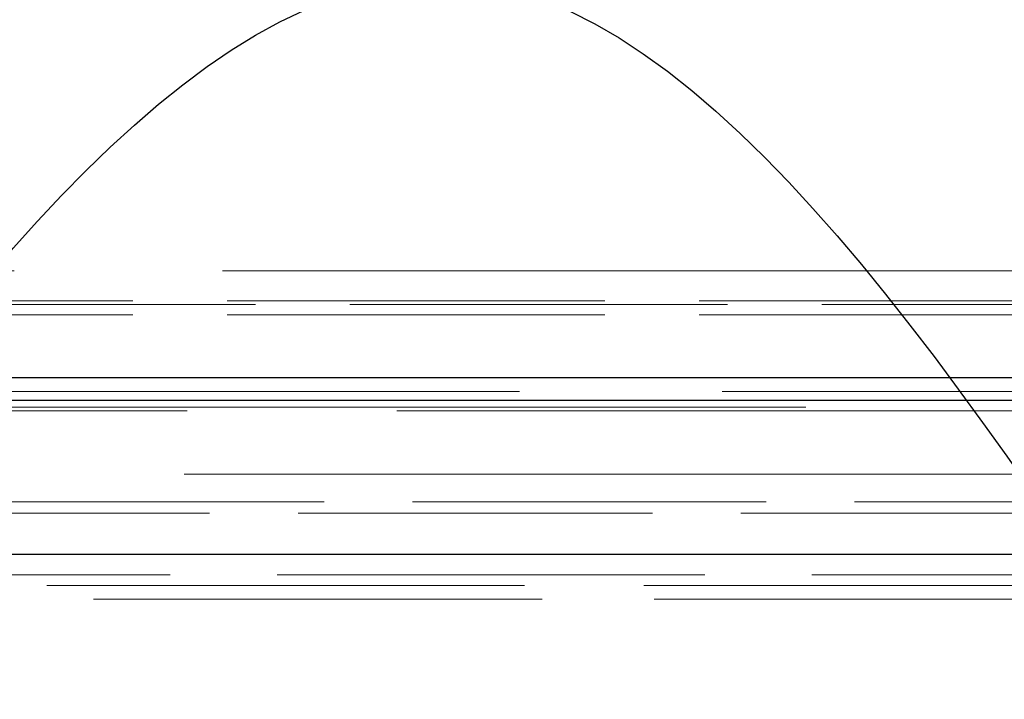
# Model space of a CAD drawing. Units: millimetres. Extents: x 0 to 2418, y 0 to 1680.
# Drawn here: x 367 to 382, y 1464 to 1474 of the extents above; entities that cross this region are included whole.
import ezdxf

# ---------------------------------------------------------------- set-up
doc = ezdxf.new("R2010")
doc.units = ezdxf.units.MM
doc.header["$LTSCALE"] = 6
doc.linetypes.add('DASHED', pattern=[0.2067, 0.1654, -0.0413])
for name, color, linetype, lineweight in [('Hidden (ISO)', 7, 'DASHED', 18), ('Hidden Narrow (ISO)', 7, 'DASHED', 18), ('Visible Narrow (ISO)', 7, 'Continuous', 25)]:
    doc.layers.add(name, color=color, linetype=linetype, lineweight=lineweight)

msp = doc.modelspace()

# ---------------------------------------------------------------- linework, layer by layer
at = {"color": 2}
msp.add_open_spline([(325.208, 1475.001), (333.353, 1460.336), (349.644, 1431.007), (374.08, 1498.577), (398.516, 1424.69), (422.952, 1500.27), (447.388, 1424.236), (471.824, 1500.392), (496.26, 1424.204), (520.696, 1500.4), (545.132, 1424.201), (569.568, 1500.401), (594.004, 1424.201), (618.44, 1500.401), (642.876, 1424.201), (667.312, 1500.401), (691.748, 1424.201), (716.184, 1500.401), (740.62, 1424.201), (765.056, 1500.401), (789.492, 1424.201), (813.928, 1500.4), (838.364, 1424.204), (862.8, 1500.392), (887.236, 1424.236), (911.672, 1500.27), (936.108, 1424.69), (960.544, 1498.577), (984.98, 1431.007), (1001.272, 1460.336), (1009.418, 1475.001)], degree=3, knots=[0, 0, 0, 0, 35.245966, 70.491931, 105.737897, 140.983863, 176.229828, 211.475794, 246.72176, 281.967725, 317.213691, 352.459657, 387.705622, 422.951588, 458.197554, 493.443519, 528.689485, 563.935451, 599.181416, 634.427382, 669.673348, 704.919313, 740.165279, 775.411245, 810.65721, 845.903176, 881.149142, 916.395107, 951.641073, 986.888425, 986.888425, 986.888425, 986.888425], dxfattribs=at)
at = {"layer": 'Hidden (ISO)', "ltscale": 5.996478}
msp.add_line((383.584, 1469.98), (364.694, 1469.98), dxfattribs=at)
at = {"layer": 'Hidden (ISO)', "ltscale": 7.125049}
msp.add_line((383.996, 1465.275), (361.551, 1465.275), dxfattribs=at)
at = {"layer": 'Hidden Narrow (ISO)', "ltscale": 13.255844}
msp.add_line((353.686, 1470.452), (419.446, 1470.452), dxfattribs=at)
at = {"layer": 'Hidden Narrow (ISO)', "ltscale": 5.996478}
for p, q in [((364.694, 1469.921), (383.584, 1469.921)), ((383.584, 1469.757), (364.694, 1469.757))]:
    msp.add_line(p, q, dxfattribs=at)
at = {"layer": 'Hidden Narrow (ISO)', "ltscale": 12.881985}
msp.add_line((346.042, 1468.549), (425.923, 1468.549), dxfattribs=at)
at = {"layer": 'Hidden Narrow (ISO)', "ltscale": 13.155619}
for p, q in [((366.259, 1468.301), (562.046, 1468.301)), ((562.046, 1467.246), (366.259, 1467.246))]:
    msp.add_line(p, q, dxfattribs=at)
at = {"layer": 'Hidden Narrow (ISO)', "ltscale": 13.330248}
msp.add_line((419.165, 1468.244), (353.036, 1468.244), dxfattribs=at)
at = {"layer": 'Hidden Narrow (ISO)', "ltscale": 5.615832}
msp.add_line((366.151, 1466.808), (383.842, 1466.808), dxfattribs=at)
at = {"layer": 'Hidden Narrow (ISO)', "ltscale": 5.625677}
msp.add_line((383.873, 1466.631), (366.151, 1466.631), dxfattribs=at)
at = {"layer": 'Hidden Narrow (ISO)', "ltscale": 6.793081}
msp.add_line((362.559, 1465.658), (383.958, 1465.658), dxfattribs=at)
at = {"layer": 'Hidden Narrow (ISO)', "ltscale": 7.580908}
msp.add_line((384.283, 1465.491), (360.402, 1465.491), dxfattribs=at)
at = {"layer": 'Visible Narrow (ISO)'}
for p, q in [((346.042, 1468.771), (419.421, 1468.771)), ((419.414, 1468.409), (346.026, 1468.409)), ((346.026, 1465.987), (419.126, 1465.987))]:
    msp.add_line(p, q, dxfattribs=at)

doc.saveas('drawing.dxf')
